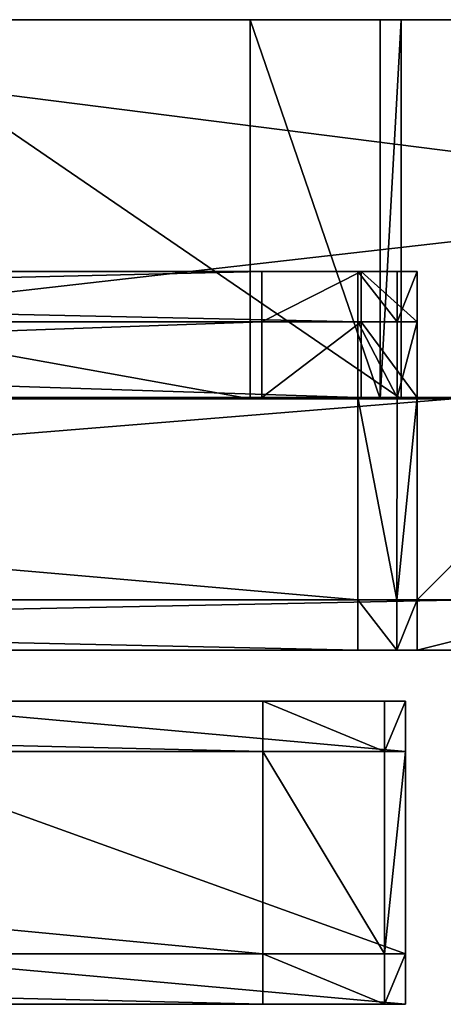
# Model space of a CAD drawing. Extents: x -4076 to 5127, y -4685 to 4279.
# Drawn here: x -1276 to -1260, y 918 to 957 of the extents above; entities that cross this region are included whole.
import ezdxf

# ---------------------------------------------------------------- set-up
doc = ezdxf.new("R2010")
doc.units = 0
doc.layers.get('0').update_dxf_attribs({"color": 13, "linetype": 'CONTINUOUS'})

# ---------------------------------------------------------------- blocks, each defined once
blk = doc.blocks.new('SKPC193')
for p, q in [((-1267.27, 956.952, 699.825), (-1350.41, 956.952, 691.385)), ((-1182.27, 956.952, 528.3), (-1313.88, 956.952, 467.183)), ((-1182.12, 956.952, 1238.02), (-1300.33, 956.951, 1254.16)), ((-1300.33, 956.951, 1254.16), (-941.11, 956.951, 1109.47)), ((-1283.22, 956.952, 778.445), (-1261.3, 956.952, 708.895)), ((-1262.13, 956.952, 702.935), (-1267.27, 956.952, 699.825)), ((-1267.27, 956.952, 699.825), (-1267.27, 941.951, 699.825)), ((-1261.3, 956.952, 708.895), (-1262.13, 956.952, 702.935)), ((-1262.13, 956.952, 702.935), (-1262.13, 941.951, 702.935)), ((-1261.3, 956.952, 708.895), (-1261.3, 941.951, 708.895)), ((-1355.11, 946.992, 710.28), (-1263.01, 946.992, 710.28)), ((-1266.81, 946.992, 700.32), (-1351.24, 946.992, 700.32)), ((-1262.88, 946.992, 702.07), (-1266.81, 946.992, 700.32)), ((-1266.81, 946.992, 700.32), (-1266.81, 944.992, 700.32)), ((-1263.01, 946.992, 710.28), (-1261.46, 946.992, 709.5)), ((-1263.01, 944.992, 710.28), (-1263.01, 946.992, 710.28)), ((-1260.67, 946.992, 708.11), (-1262.88, 946.992, 702.07)), ((-1262.88, 946.992, 702.07), (-1262.88, 944.992, 702.07)), ((-1261.46, 946.992, 709.5), (-1260.67, 946.992, 708.11)), ((-1261.46, 946.992, 709.5), (-1261.46, 944.992, 709.5)), ((-1260.67, 944.992, 708.11), (-1260.67, 946.992, 708.11)), ((-1263.01, 944.992, 710.28), (-1355.11, 944.992, 710.28)), ((-1351.24, 944.992, 700.32), (-1266.81, 944.992, 700.32)), ((-1266.81, 941.992, 700.32), (-1266.81, 944.992, 700.32)), ((-1266.81, 944.992, 700.32), (-1262.88, 944.992, 702.07)), ((-1261.46, 944.992, 709.5), (-1263.01, 944.992, 710.28)), ((-1263.01, 944.992, 710.28), (-1263.01, 941.992, 710.28)), ((-1262.88, 941.992, 702.07), (-1262.88, 944.992, 702.07)), ((-1262.88, 944.992, 702.07), (-1260.67, 944.992, 708.11)), ((-1261.46, 944.992, 709.5), (-1261.46, 941.992, 709.5)), ((-1260.67, 944.992, 708.11), (-1261.46, 944.992, 709.5)), ((-1260.67, 941.992, 708.11), (-1260.67, 944.992, 708.11)), ((-1357.17, 941.992, 670.32), (-1258.6, 941.992, 670.32)), ((-1355.11, 941.992, 710.28), (-1263.01, 941.992, 710.28)), ((-1266.81, 941.992, 700.32), (-1351.24, 941.992, 700.32)), ((-1350.41, 941.951, 691.385), (-1267.27, 941.951, 699.825)), ((-1313.88, 941.951, 467.183), (-1182.27, 941.951, 528.3)), ((-1182.12, 941.951, 1238.02), (-1300.33, 941.951, 1254.16)), ((-1261.3, 941.951, 708.895), (-1283.22, 941.951, 778.445)), ((-1267.27, 941.951, 699.825), (-1262.13, 941.951, 702.935)), ((-1262.88, 941.992, 702.07), (-1266.81, 941.992, 700.32)), ((-1263.01, 941.992, 710.28), (-1261.46, 941.992, 709.5)), ((-1263.01, 933.992, 710.28), (-1263.01, 941.992, 710.28)), ((-1260.67, 941.992, 708.11), (-1262.88, 941.992, 702.07)), ((-1262.13, 941.951, 702.935), (-1261.3, 941.951, 708.895)), ((-1261.46, 941.992, 709.5), (-1261.47, 933.992, 709.51)), ((-1261.46, 941.992, 709.5), (-1260.67, 941.992, 708.11)), ((-1260.67, 941.992, 708.15), (-1261.46, 941.992, 709.5)), ((-1252.7, 941.992, 679.27), (-1260.67, 941.992, 708.15)), ((-1260.67, 941.992, 708.15), (-1260.67, 933.992, 708.15)), ((-1258.6, 933.992, 670.32), (-1357.17, 933.992, 670.32)), ((-1355.11, 933.992, 710.28), (-1263.01, 933.992, 710.28)), ((-1263.01, 933.992, 710.28), (-1261.47, 933.992, 709.51)), ((-1263.01, 933.992, 710.28), (-1263.01, 931.992, 710.28)), ((-1261.47, 933.992, 709.51), (-1260.67, 933.992, 708.15)), ((-1261.47, 933.992, 709.51), (-1261.47, 931.992, 709.51)), ((-1260.67, 933.992, 708.15), (-1252.7, 933.992, 679.27)), ((-1260.67, 931.992, 708.15), (-1260.67, 933.992, 708.15)), ((-1357.17, 931.992, 670.32), (-1258.6, 931.992, 670.32)), ((-1263.01, 931.992, 710.28), (-1355.11, 931.992, 710.28)), ((-1261.47, 931.992, 709.51), (-1263.01, 931.992, 710.28)), ((-1260.67, 931.992, 708.15), (-1261.47, 931.992, 709.51)), ((-1252.7, 931.992, 679.27), (-1260.67, 931.992, 708.15)), ((-1350.82, 929.982, 1128.88), (-1266.77, 929.982, 1120.35)), ((-1261.13, 929.982, 1111.79), (-1283.33, 929.982, 1041.34)), ((-1266.77, 929.982, 1120.35), (-1261.96, 929.982, 1117.1)), ((-1266.77, 927.981, 1120.35), (-1266.77, 929.982, 1120.35)), ((-1261.96, 929.982, 1117.1), (-1261.13, 929.982, 1111.79)), ((-1261.96, 929.982, 1117.1), (-1261.96, 927.981, 1117.1)), ((-1261.13, 929.982, 1111.79), (-1261.13, 927.981, 1111.79)), ((-1266.77, 927.981, 1120.35), (-1350.82, 927.981, 1128.88)), ((-1283.33, 927.981, 1041.34), (-1261.13, 927.981, 1111.79)), ((-1266.77, 919.982, 1120.35), (-1266.77, 927.981, 1120.35)), ((-1261.96, 927.981, 1117.1), (-1266.77, 927.981, 1120.35)), ((-1261.96, 927.981, 1117.1), (-1261.96, 919.982, 1117.1)), ((-1261.13, 927.981, 1111.79), (-1261.96, 927.981, 1117.1)), ((-1261.13, 919.982, 1111.79), (-1261.13, 927.981, 1111.79)), ((-1350.82, 919.982, 1128.88), (-1266.77, 919.982, 1120.35)), ((-1261.13, 919.982, 1111.79), (-1283.33, 919.982, 1041.34)), ((-1266.77, 919.982, 1120.35), (-1261.96, 919.982, 1117.1)), ((-1266.77, 919.982, 1120.35), (-1266.77, 917.981, 1120.35)), ((-1261.96, 919.982, 1117.1), (-1261.13, 919.982, 1111.79)), ((-1261.96, 919.982, 1117.1), (-1261.96, 917.981, 1117.1)), ((-1261.13, 917.981, 1111.79), (-1261.13, 919.982, 1111.79)), ((-1266.77, 917.981, 1120.35), (-1350.82, 917.981, 1128.88)), ((-1283.33, 917.981, 1041.34), (-1261.13, 917.981, 1111.79)), ((-1261.96, 917.981, 1117.1), (-1266.77, 917.981, 1120.35)), ((-1261.13, 917.981, 1111.79), (-1261.96, 917.981, 1117.1))]:
    blk.add_line(p, q)
at = {"color": 178}
mesh = blk.add_polyface(dxfattribs=at)
corners = [(-1553.95, 956.951, 477.672), (-1182.27, 956.952, 528.3), (-1313.88, 956.952, 467.183), (-1529.45, 956.951, 771.72), (-1356.26, 956.952, 693.615), (-1350.41, 956.952, 691.385), (-1358, 956.952, 699.635), (-1341.95, 956.952, 786.005), (-1553.89, 956.951, 839.7), (-1338.55, 956.952, 790.775), (-1333.79, 956.952, 791.615), (-1090.12, 956.952, 477.872), (-734.69, 956.952, 842.69), (-738.39, 956.952, 467.183), (-1267.27, 956.952, 699.825), (-1262.13, 956.952, 702.935), (-1261.3, 956.952, 708.895), (-1283.22, 956.952, 778.445), (-1285.39, 956.952, 781.43), (-1288.62, 956.952, 783.225), (-1546.93, 956.951, 1236.26), (-754.89, 956.952, 882.61), (-963.58, 956.951, 1011.47), (-957.73, 956.951, 1009.24), (-965.32, 956.951, 1017.49), (-949.27, 956.951, 1103.86), (-945.875, 956.951, 1108.63), (-941.11, 956.951, 1109.47), (-1300.33, 956.951, 1254.16), (-1502.22, 956.951, 1254.09), (-869.45, 956.951, 1020.79), (-740.45, 956.952, 1222.3), (-874.59, 956.951, 1017.68), (-868.62, 956.951, 1026.75), (-890.54, 956.951, 1096.3), (-892.712, 956.951, 1099.29), (-895.94, 956.951, 1101.08), (-1182.12, 956.952, 1238.02), (-817.47, 956.952, 1260.7)]
mesh.append_faces([[corners[k] for k in face] for face in [(0, 1, 2), (11, 12, 13), (28, 20, 29), (31, 37, 38)]], dxfattribs={"vtx0": -1, "color": 178})
mesh.append_faces([[corners[k] for k in face] for face in [(4, 3, 6), (6, 3, 7), (7, 8, 9), (9, 8, 10), (14, 1, 5), (12, 20, 21), (22, 20, 24), (24, 20, 25), (25, 20, 26), (26, 20, 27), (27, 20, 28), (21, 30, 31), (30, 21, 32), (32, 21, 23)]], dxfattribs={"vtx0": -1, "vtx1": -1, "color": 178})
mesh.append_faces([[corners[k] for k in face] for face in [(1, 3, 4), (12, 1, 14), (12, 10, 8), (21, 20, 22)]], dxfattribs={"vtx0": -1, "vtx1": -1, "vtx2": -1, "color": 178})
mesh.append_faces([[corners[k] for k in face] for face in [(1, 0, 3), (1, 4, 5), (7, 3, 8), (12, 11, 1), (12, 14, 15), (12, 15, 16), (12, 16, 17), (12, 17, 18), (12, 18, 19), (12, 19, 10), (12, 8, 20), (21, 22, 23), (31, 30, 33), (31, 33, 34), (31, 34, 35), (31, 35, 36), (31, 36, 37)]], dxfattribs={"vtx0": -1, "vtx2": -1, "color": 178})
mesh = blk.add_polyface(dxfattribs=at)
corners = [(-1267.27, 941.951, 699.825), (-1350.41, 956.952, 691.385), (-1350.41, 941.951, 691.385), (-1267.27, 956.952, 699.825)]
mesh.append_faces([[corners[k] for k in face] for face in [(0, 1, 2), (1, 0, 3)]], dxfattribs={"vtx0": -1, "color": 178})
mesh = blk.add_polyface(dxfattribs=at)
corners = [(-1182.27, 956.952, 528.3), (-1313.88, 941.951, 467.183), (-1313.88, 956.952, 467.183), (-1182.27, 941.951, 528.3)]
mesh.append_faces([[corners[k] for k in face] for face in [(0, 1, 2), (1, 0, 3)]], dxfattribs={"vtx0": -1, "color": 178})
mesh = blk.add_polyface(dxfattribs=at)
corners = [(-1182.12, 941.951, 1238.02), (-1300.33, 956.951, 1254.16), (-1300.33, 941.951, 1254.16), (-1182.12, 956.952, 1238.02)]
mesh.append_faces([[corners[k] for k in face] for face in [(0, 1, 2), (1, 0, 3)]], dxfattribs={"vtx0": -1, "color": 178})
mesh = blk.add_polyface(dxfattribs=at)
corners = [(-1283.22, 956.952, 778.445), (-1261.3, 941.951, 708.895), (-1283.22, 941.951, 778.445), (-1261.3, 956.952, 708.895)]
mesh.append_faces([[corners[k] for k in face] for face in [(0, 1, 2), (1, 0, 3)]], dxfattribs={"vtx0": -1, "color": 178})
mesh = blk.add_polyface(dxfattribs=at)
corners = [(-1262.13, 941.951, 702.935), (-1267.27, 956.952, 699.825), (-1267.27, 941.951, 699.825), (-1262.13, 956.952, 702.935)]
mesh.append_faces([[corners[k] for k in face] for face in [(0, 1, 2), (1, 0, 3)]], dxfattribs={"vtx0": -1, "color": 178})
mesh = blk.add_polyface(dxfattribs=at)
corners = [(-1261.3, 956.952, 708.895), (-1262.13, 941.951, 702.935), (-1261.3, 941.951, 708.895), (-1262.13, 956.952, 702.935)]
mesh.append_faces([[corners[k] for k in face] for face in [(0, 1, 2), (1, 0, 3)]], dxfattribs={"vtx0": -1, "color": 178})
at = {"color": 140}
mesh = blk.add_polyface(dxfattribs=at)
corners = [(-1355.2, 946.992, 702.07), (-1266.81, 946.992, 700.32), (-1351.24, 946.992, 700.32), (-1262.88, 946.992, 702.07), (-1357.14, 946.992, 708.89), (-1260.67, 946.992, 708.11), (-1261.46, 946.992, 709.5), (-1356.35, 946.992, 709.77), (-1263.01, 946.992, 710.28), (-1355.11, 946.992, 710.28)]
mesh.append_faces([[corners[k] for k in face] for face in [(0, 1, 2), (8, 7, 9)]], dxfattribs={"vtx0": -1, "color": 140})
mesh.append_faces([[corners[k] for k in face] for face in [(1, 0, 3), (3, 4, 5), (5, 4, 6), (6, 7, 8)]], dxfattribs={"vtx0": -1, "vtx1": -1, "color": 140})
mesh.append_faces([[corners[k] for k in face] for face in [(3, 0, 4), (6, 4, 7)]], dxfattribs={"vtx0": -1, "vtx2": -1, "color": 140})
mesh = blk.add_polyface(dxfattribs=at)
corners = [(-1263.01, 944.992, 710.28), (-1355.11, 946.992, 710.28), (-1355.11, 944.992, 710.28), (-1263.01, 946.992, 710.28)]
mesh.append_faces([[corners[k] for k in face] for face in [(0, 1, 2), (1, 0, 3)]], dxfattribs={"vtx0": -1, "color": 140})
mesh = blk.add_polyface(dxfattribs=at)
corners = [(-1266.81, 946.992, 700.32), (-1351.24, 944.992, 700.32), (-1351.24, 946.992, 700.32), (-1266.81, 944.992, 700.32)]
mesh.append_faces([[corners[k] for k in face] for face in [(0, 1, 2), (1, 0, 3)]], dxfattribs={"vtx0": -1, "color": 140})
mesh = blk.add_polyface(dxfattribs=at)
corners = [(-1262.88, 946.992, 702.07), (-1266.81, 944.992, 700.32), (-1266.81, 946.992, 700.32), (-1262.88, 944.992, 702.07)]
mesh.append_faces([[corners[k] for k in face] for face in [(0, 1, 2), (1, 0, 3)]], dxfattribs={"vtx0": -1, "color": 140})
mesh = blk.add_polyface(dxfattribs=at)
corners = [(-1261.46, 944.992, 709.5), (-1263.01, 946.992, 710.28), (-1263.01, 944.992, 710.28), (-1261.46, 946.992, 709.5)]
mesh.append_faces([[corners[k] for k in face] for face in [(0, 1, 2), (1, 0, 3)]], dxfattribs={"vtx0": -1, "color": 140})
mesh = blk.add_polyface(dxfattribs=at)
corners = [(-1262.88, 946.992, 702.07), (-1260.67, 944.992, 708.11), (-1262.88, 944.992, 702.07), (-1260.67, 946.992, 708.11)]
mesh.append_faces([[corners[k] for k in face] for face in [(0, 1, 2), (1, 0, 3)]], dxfattribs={"vtx0": -1, "color": 140})
mesh = blk.add_polyface(dxfattribs=at)
corners = [(-1260.67, 946.992, 708.11), (-1261.46, 944.992, 709.5), (-1260.67, 944.992, 708.11), (-1261.46, 946.992, 709.5)]
mesh.append_faces([[corners[k] for k in face] for face in [(0, 1, 2), (1, 0, 3)]], dxfattribs={"vtx0": -1, "color": 140})
at = {"color": 18}
mesh = blk.add_polyface(dxfattribs=at)
corners = [(-1263.01, 941.992, 710.28), (-1355.11, 944.992, 710.28), (-1355.11, 941.992, 710.28), (-1263.01, 944.992, 710.28)]
mesh.append_faces([[corners[k] for k in face] for face in [(0, 1, 2), (1, 0, 3)]], dxfattribs={"vtx0": -1, "color": 18})
mesh = blk.add_polyface(dxfattribs=at)
corners = [(-1266.81, 944.992, 700.32), (-1351.24, 941.992, 700.32), (-1351.24, 944.992, 700.32), (-1266.81, 941.992, 700.32)]
mesh.append_faces([[corners[k] for k in face] for face in [(0, 1, 2), (1, 0, 3)]], dxfattribs={"vtx0": -1, "color": 18})
mesh = blk.add_polyface(dxfattribs=at)
corners = [(-1262.88, 944.992, 702.07), (-1266.81, 941.992, 700.32), (-1266.81, 944.992, 700.32), (-1262.88, 941.992, 702.07)]
mesh.append_faces([[corners[k] for k in face] for face in [(0, 1, 2), (1, 0, 3)]], dxfattribs={"vtx0": -1, "color": 18})
mesh = blk.add_polyface(dxfattribs=at)
corners = [(-1261.46, 941.992, 709.5), (-1263.01, 944.992, 710.28), (-1263.01, 941.992, 710.28), (-1261.46, 944.992, 709.5)]
mesh.append_faces([[corners[k] for k in face] for face in [(0, 1, 2), (1, 0, 3)]], dxfattribs={"vtx0": -1, "color": 18})
mesh = blk.add_polyface(dxfattribs=at)
corners = [(-1262.88, 944.992, 702.07), (-1260.67, 941.992, 708.11), (-1262.88, 941.992, 702.07), (-1260.67, 944.992, 708.11)]
mesh.append_faces([[corners[k] for k in face] for face in [(0, 1, 2), (1, 0, 3)]], dxfattribs={"vtx0": -1, "color": 18})
mesh = blk.add_polyface(dxfattribs=at)
corners = [(-1260.67, 944.992, 708.11), (-1261.46, 941.992, 709.5), (-1260.67, 941.992, 708.11), (-1261.46, 944.992, 709.5)]
mesh.append_faces([[corners[k] for k in face] for face in [(0, 1, 2), (1, 0, 3)]], dxfattribs={"vtx0": -1, "color": 18})
at = {"color": 178}
mesh = blk.add_polyface(dxfattribs=at)
corners = [(-754.89, 941.951, 882.61), (-874.59, 941.951, 1017.68), (-957.73, 941.951, 1009.24), (-869.45, 941.951, 1020.79), (-868.62, 941.951, 1026.75), (-740.45, 941.951, 1222.3), (-892.712, 941.951, 1099.29), (-890.54, 941.951, 1096.3), (-895.94, 941.951, 1101.08), (-941.11, 941.951, 1109.47), (-1182.27, 941.951, 528.3), (-1553.95, 941.951, 477.672), (-1313.88, 941.951, 467.183), (-1529.45, 941.951, 771.72), (-1356.26, 941.951, 693.615), (-1350.41, 941.951, 691.385), (-1358, 941.951, 699.635), (-1341.95, 941.951, 786.005), (-1553.89, 941.951, 839.7), (-1338.55, 941.951, 790.775), (-1333.79, 941.951, 791.615), (-734.69, 941.951, 842.69), (-1090.12, 941.951, 477.872), (-738.39, 941.951, 467.183), (-1267.27, 941.951, 699.825), (-1262.13, 941.951, 702.935), (-1261.3, 941.951, 708.895), (-1283.22, 941.951, 778.445), (-1285.39, 941.951, 781.43), (-1288.62, 941.951, 783.225), (-1546.93, 941.951, 1236.26), (-963.58, 941.951, 1011.47), (-965.32, 941.951, 1017.49), (-949.27, 941.951, 1103.86), (-945.875, 941.951, 1108.63), (-1182.12, 941.951, 1238.02), (-817.47, 941.951, 1260.7), (-1502.22, 941.951, 1254.09), (-1300.33, 941.951, 1254.16)]
mesh.append_faces([[corners[k] for k in face] for face in [(3, 0, 4), (5, 6, 7), (10, 11, 12), (21, 22, 23), (35, 5, 36), (37, 35, 38)]], dxfattribs={"vtx0": -1, "color": 178})
mesh.append_faces([[corners[k] for k in face] for face in [(1, 0, 3), (6, 5, 8), (8, 5, 9), (11, 10, 13), (14, 10, 15), (13, 17, 18), (22, 21, 10), (24, 21, 25), (25, 21, 26), (26, 21, 27), (27, 21, 28), (28, 21, 29), (29, 21, 20), (18, 21, 30), (31, 0, 2)]], dxfattribs={"vtx0": -1, "vtx1": -1, "color": 178})
mesh.append_faces([[corners[k] for k in face] for face in [(13, 10, 14), (10, 21, 24), (20, 21, 18), (30, 0, 31), (30, 9, 5), (30, 5, 35)]], dxfattribs={"vtx0": -1, "vtx1": -1, "vtx2": -1, "color": 178})
mesh.append_faces([[corners[k] for k in face] for face in [(0, 1, 2), (13, 14, 16), (13, 16, 17), (18, 17, 19), (18, 19, 20), (10, 24, 15), (30, 21, 0), (30, 31, 32), (30, 32, 33), (30, 33, 34), (30, 34, 9), (35, 37, 30)]], dxfattribs={"vtx0": -1, "vtx2": -1, "color": 178})
at = {"color": 140}
mesh = blk.add_polyface(dxfattribs=at)
corners = [(-1362.24, 941.992, 673.44), (-1258.6, 941.992, 670.32), (-1357.17, 941.992, 670.32), (-1254.02, 941.992, 672.75), (-1252.7, 941.992, 679.27), (-1363.2, 941.992, 678.72), (-1357.5, 941.992, 707.91), (-1260.67, 941.992, 708.15), (-1357.15, 941.992, 708.86), (-1261.46, 941.992, 709.5), (-1356.35, 941.992, 709.77), (-1263.01, 941.992, 710.28), (-1355.11, 941.992, 710.28)]
mesh.append_faces([[corners[k] for k in face] for face in [(0, 1, 2), (11, 10, 12)]], dxfattribs={"vtx0": -1, "color": 140})
mesh.append_faces([[corners[k] for k in face] for face in [(1, 0, 3), (3, 0, 4), (4, 6, 7), (7, 8, 9), (9, 10, 11)]], dxfattribs={"vtx0": -1, "vtx1": -1, "color": 140})
mesh.append_faces([[corners[k] for k in face] for face in [(4, 0, 5), (4, 5, 6), (7, 6, 8), (9, 8, 10)]], dxfattribs={"vtx0": -1, "vtx2": -1, "color": 140})
at = {"color": 18}
mesh = blk.add_polyface(dxfattribs=at)
corners = [(-1258.6, 941.992, 670.32), (-1357.17, 933.992, 670.32), (-1357.17, 941.992, 670.32), (-1258.6, 933.992, 670.32)]
mesh.append_faces([[corners[k] for k in face] for face in [(0, 1, 2), (1, 0, 3)]], dxfattribs={"vtx0": -1, "color": 18})
mesh = blk.add_polyface(dxfattribs=at)
corners = [(-1263.01, 933.992, 710.28), (-1355.11, 941.992, 710.28), (-1355.11, 933.992, 710.28), (-1263.01, 941.992, 710.28)]
mesh.append_faces([[corners[k] for k in face] for face in [(0, 1, 2), (1, 0, 3)]], dxfattribs={"vtx0": -1, "color": 18})
mesh = blk.add_polyface(dxfattribs=at)
corners = [(-1261.47, 933.992, 709.51), (-1263.01, 941.992, 710.28), (-1263.01, 933.992, 710.28), (-1261.46, 941.992, 709.5)]
mesh.append_faces([[corners[k] for k in face] for face in [(0, 1, 2), (1, 0, 3)]], dxfattribs={"vtx0": -1, "color": 18})
mesh = blk.add_polyface(dxfattribs=at)
corners = [(-1260.67, 941.992, 708.15), (-1261.47, 933.992, 709.51), (-1260.67, 933.992, 708.15), (-1261.46, 941.992, 709.5)]
mesh.append_faces([[corners[k] for k in face] for face in [(0, 1, 2), (1, 0, 3)]], dxfattribs={"vtx0": -1, "color": 18})
mesh = blk.add_polyface(dxfattribs=at)
corners = [(-1252.7, 941.992, 679.27), (-1260.67, 933.992, 708.15), (-1252.7, 933.992, 679.27), (-1260.67, 941.992, 708.15)]
mesh.append_faces([[corners[k] for k in face] for face in [(0, 1, 2), (1, 0, 3)]], dxfattribs={"vtx0": -1, "color": 18})
at = {"color": 140}
mesh = blk.add_polyface(dxfattribs=at)
corners = [(-1258.6, 933.992, 670.32), (-1357.17, 931.992, 670.32), (-1357.17, 933.992, 670.32), (-1258.6, 931.992, 670.32)]
mesh.append_faces([[corners[k] for k in face] for face in [(0, 1, 2), (1, 0, 3)]], dxfattribs={"vtx0": -1, "color": 140})
mesh = blk.add_polyface(dxfattribs=at)
corners = [(-1263.01, 931.992, 710.28), (-1355.11, 933.992, 710.28), (-1355.11, 931.992, 710.28), (-1263.01, 933.992, 710.28)]
mesh.append_faces([[corners[k] for k in face] for face in [(0, 1, 2), (1, 0, 3)]], dxfattribs={"vtx0": -1, "color": 140})
mesh = blk.add_polyface(dxfattribs=at)
corners = [(-1261.47, 931.992, 709.51), (-1263.01, 933.992, 710.28), (-1263.01, 931.992, 710.28), (-1261.47, 933.992, 709.51)]
mesh.append_faces([[corners[k] for k in face] for face in [(0, 1, 2), (1, 0, 3)]], dxfattribs={"vtx0": -1, "color": 140})
mesh = blk.add_polyface(dxfattribs=at)
corners = [(-1260.67, 933.992, 708.15), (-1261.47, 931.992, 709.51), (-1260.67, 931.992, 708.15), (-1261.47, 933.992, 709.51)]
mesh.append_faces([[corners[k] for k in face] for face in [(0, 1, 2), (1, 0, 3)]], dxfattribs={"vtx0": -1, "color": 140})
mesh = blk.add_polyface(dxfattribs=at)
corners = [(-1252.7, 933.992, 679.27), (-1260.67, 931.992, 708.15), (-1252.7, 931.992, 679.27), (-1260.67, 933.992, 708.15)]
mesh.append_faces([[corners[k] for k in face] for face in [(0, 1, 2), (1, 0, 3)]], dxfattribs={"vtx0": -1, "color": 140})
mesh = blk.add_polyface(dxfattribs=at)
corners = [(-1254.02, 931.992, 672.75), (-1357.17, 931.992, 670.32), (-1258.6, 931.992, 670.32), (-1362.24, 931.992, 673.44), (-1252.7, 931.992, 679.27), (-1363.2, 931.992, 678.72), (-1357.5, 931.992, 707.91), (-1260.67, 931.992, 708.15), (-1357.15, 931.992, 708.86), (-1261.47, 931.992, 709.51), (-1356.36, 931.992, 709.76), (-1263.01, 931.992, 710.28), (-1355.11, 931.992, 710.28)]
mesh.append_faces([[corners[k] for k in face] for face in [(0, 1, 2), (10, 11, 12)]], dxfattribs={"vtx0": -1, "color": 140})
mesh.append_faces([[corners[k] for k in face] for face in [(1, 0, 3), (3, 4, 5), (5, 4, 6), (6, 7, 8), (8, 9, 10)]], dxfattribs={"vtx0": -1, "vtx1": -1, "color": 140})
mesh.append_faces([[corners[k] for k in face] for face in [(3, 0, 4), (6, 4, 7), (8, 7, 9), (10, 9, 11)]], dxfattribs={"vtx0": -1, "vtx2": -1, "color": 140})
mesh = blk.add_polyface(dxfattribs=at)
corners = [(-1339.35, 929.982, 1030), (-1288.57, 929.982, 1037.01), (-1334.2, 929.982, 1028.55), (-1341.81, 929.982, 1033.78), (-1358.02, 929.982, 1121.06), (-1285.21, 929.982, 1038.65), (-1283.33, 929.982, 1041.34), (-1261.13, 929.982, 1111.79), (-1261.96, 929.982, 1117.1), (-1266.77, 929.982, 1120.35), (-1350.82, 929.982, 1128.88), (-1356.21, 929.982, 1126.62)]
mesh.append_faces([[corners[k] for k in face] for face in [(0, 1, 2), (10, 4, 11)]], dxfattribs={"vtx0": -1, "color": 140})
mesh.append_faces([[corners[k] for k in face] for face in [(1, 4, 5), (5, 4, 6), (6, 4, 7), (7, 4, 8), (8, 4, 9), (9, 4, 10)]], dxfattribs={"vtx0": -1, "vtx1": -1, "color": 140})
mesh.append_faces([[corners[k] for k in face] for face in [(1, 0, 3), (1, 3, 4)]], dxfattribs={"vtx0": -1, "vtx2": -1, "color": 140})
mesh = blk.add_polyface(dxfattribs=at)
corners = [(-1266.77, 927.981, 1120.35), (-1350.82, 929.982, 1128.88), (-1350.82, 927.981, 1128.88), (-1266.77, 929.982, 1120.35)]
mesh.append_faces([[corners[k] for k in face] for face in [(0, 1, 2), (1, 0, 3)]], dxfattribs={"vtx0": -1, "color": 140})
mesh = blk.add_polyface(dxfattribs=at)
corners = [(-1283.33, 929.982, 1041.34), (-1261.13, 927.981, 1111.79), (-1283.33, 927.981, 1041.34), (-1261.13, 929.982, 1111.79)]
mesh.append_faces([[corners[k] for k in face] for face in [(0, 1, 2), (1, 0, 3)]], dxfattribs={"vtx0": -1, "color": 140})
mesh = blk.add_polyface(dxfattribs=at)
corners = [(-1261.96, 927.981, 1117.1), (-1266.77, 929.982, 1120.35), (-1266.77, 927.981, 1120.35), (-1261.96, 929.982, 1117.1)]
mesh.append_faces([[corners[k] for k in face] for face in [(0, 1, 2), (1, 0, 3)]], dxfattribs={"vtx0": -1, "color": 140})
mesh = blk.add_polyface(dxfattribs=at)
corners = [(-1261.13, 929.982, 1111.79), (-1261.96, 927.981, 1117.1), (-1261.13, 927.981, 1111.79), (-1261.96, 929.982, 1117.1)]
mesh.append_faces([[corners[k] for k in face] for face in [(0, 1, 2), (1, 0, 3)]], dxfattribs={"vtx0": -1, "color": 140})
at = {"color": 18}
mesh = blk.add_polyface(dxfattribs=at)
corners = [(-1266.77, 919.982, 1120.35), (-1350.82, 927.981, 1128.88), (-1350.82, 919.982, 1128.88), (-1266.77, 927.981, 1120.35)]
mesh.append_faces([[corners[k] for k in face] for face in [(0, 1, 2), (1, 0, 3)]], dxfattribs={"vtx0": -1, "color": 18})
mesh = blk.add_polyface(dxfattribs=at)
corners = [(-1283.33, 927.981, 1041.34), (-1261.13, 919.982, 1111.79), (-1283.33, 919.982, 1041.34), (-1261.13, 927.981, 1111.79)]
mesh.append_faces([[corners[k] for k in face] for face in [(0, 1, 2), (1, 0, 3)]], dxfattribs={"vtx0": -1, "color": 18})
mesh = blk.add_polyface(dxfattribs=at)
corners = [(-1261.96, 919.982, 1117.1), (-1266.77, 927.981, 1120.35), (-1266.77, 919.982, 1120.35), (-1261.96, 927.981, 1117.1)]
mesh.append_faces([[corners[k] for k in face] for face in [(0, 1, 2), (1, 0, 3)]], dxfattribs={"vtx0": -1, "color": 18})
mesh = blk.add_polyface(dxfattribs=at)
corners = [(-1261.13, 927.981, 1111.79), (-1261.96, 919.982, 1117.1), (-1261.13, 919.982, 1111.79), (-1261.96, 927.981, 1117.1)]
mesh.append_faces([[corners[k] for k in face] for face in [(0, 1, 2), (1, 0, 3)]], dxfattribs={"vtx0": -1, "color": 18})
at = {"color": 140}
mesh = blk.add_polyface(dxfattribs=at)
corners = [(-1266.77, 917.981, 1120.35), (-1350.82, 919.982, 1128.88), (-1350.82, 917.981, 1128.88), (-1266.77, 919.982, 1120.35)]
mesh.append_faces([[corners[k] for k in face] for face in [(0, 1, 2), (1, 0, 3)]], dxfattribs={"vtx0": -1, "color": 140})
mesh = blk.add_polyface(dxfattribs=at)
corners = [(-1283.33, 919.982, 1041.34), (-1261.13, 917.981, 1111.79), (-1283.33, 917.981, 1041.34), (-1261.13, 919.982, 1111.79)]
mesh.append_faces([[corners[k] for k in face] for face in [(0, 1, 2), (1, 0, 3)]], dxfattribs={"vtx0": -1, "color": 140})
mesh = blk.add_polyface(dxfattribs=at)
corners = [(-1261.96, 917.981, 1117.1), (-1266.77, 919.982, 1120.35), (-1266.77, 917.981, 1120.35), (-1261.96, 919.982, 1117.1)]
mesh.append_faces([[corners[k] for k in face] for face in [(0, 1, 2), (1, 0, 3)]], dxfattribs={"vtx0": -1, "color": 140})
mesh = blk.add_polyface(dxfattribs=at)
corners = [(-1261.13, 919.982, 1111.79), (-1261.96, 917.981, 1117.1), (-1261.13, 917.981, 1111.79), (-1261.96, 919.982, 1117.1)]
mesh.append_faces([[corners[k] for k in face] for face in [(0, 1, 2), (1, 0, 3)]], dxfattribs={"vtx0": -1, "color": 140})
mesh = blk.add_polyface(dxfattribs=at)
corners = [(-1288.57, 917.981, 1037.01), (-1339.35, 917.981, 1030), (-1334.2, 917.981, 1028.55), (-1341.81, 917.981, 1033.78), (-1358.02, 917.981, 1121.06), (-1285.21, 917.981, 1038.65), (-1283.33, 917.981, 1041.34), (-1261.13, 917.981, 1111.79), (-1261.96, 917.981, 1117.1), (-1266.77, 917.981, 1120.35), (-1350.82, 917.981, 1128.88), (-1356.21, 917.981, 1126.62)]
mesh.append_faces([[corners[k] for k in face] for face in [(0, 1, 2), (4, 10, 11)]], dxfattribs={"vtx0": -1, "color": 140})
mesh.append_faces([[corners[k] for k in face] for face in [(1, 0, 3), (3, 0, 4)]], dxfattribs={"vtx0": -1, "vtx1": -1, "color": 140})
mesh.append_faces([[corners[k] for k in face] for face in [(4, 0, 5), (4, 5, 6), (4, 6, 7), (4, 7, 8), (4, 8, 9), (4, 9, 10)]], dxfattribs={"vtx0": -1, "vtx2": -1, "color": 140})

msp = doc.modelspace()

# ---------------------------------------------------------------- block references
msp.add_blockref('SKPC193', (0, 0))

doc.saveas('drawing.dxf')
